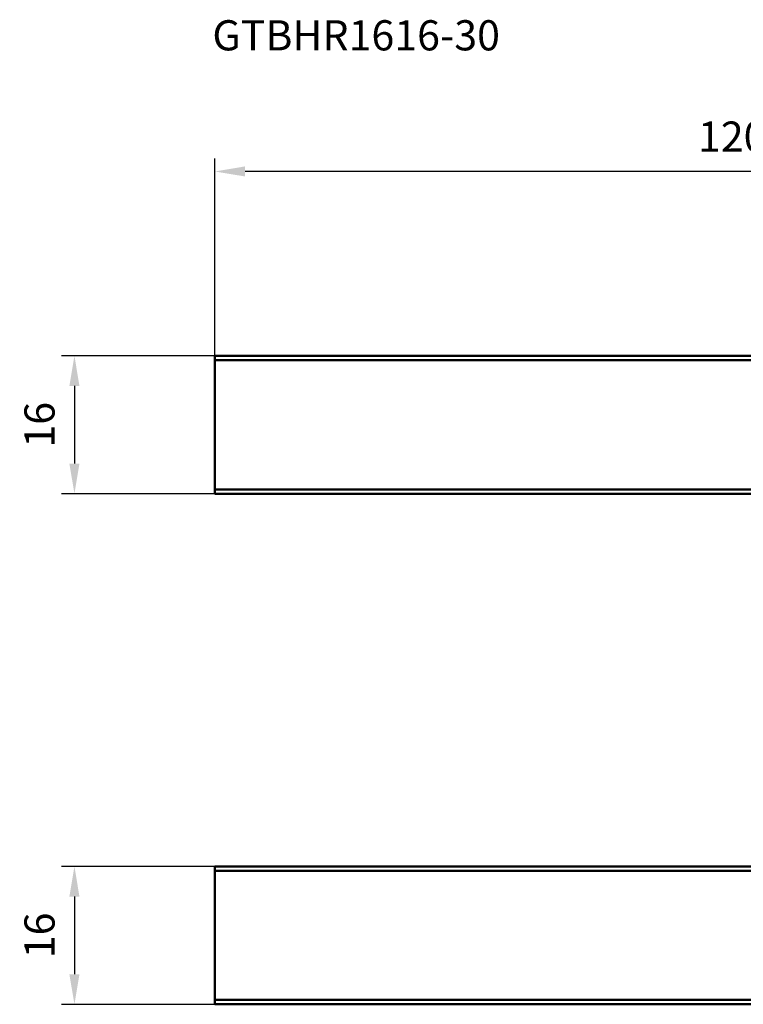
# Model space of a CAD drawing. Units: millimetres. Extents: x -127 to 40, y -68 to 47.
# Drawn here: x -127 to -43, y -67 to 47 of the extents above; entities that cross this region are included whole.
import ezdxf

# ---------------------------------------------------------------- set-up
doc = ezdxf.new("R2010")
doc.units = ezdxf.units.MM
for name, color, linetype, lineweight in [('sk1', 4, 'Continuous', 50), ('sk2', 7, 'Continuous', 25), ('sk6', 5, 'Continuous', 35)]:
    doc.layers.add(name, color=color, linetype=linetype, lineweight=lineweight)
doc.styles.add('simplex', font='txt.shx', dxfattribs={"height": 3.5})
doc.dimstyles.new('コピー - ISO-25', dxfattribs={"dimscale": 0, "dimtxt": 3.5, "dimasz": 3.5, "dimexe": 1.5, "dimexo": 0, "dimgap": 2.3, "dimtad": 1, "dimdec": 8, "dimdsep": 46, "dimtxsty": 'simplex', "dimcen": 0.09, "dimclrd": 256, "dimclre": 256, "dimclrt": 256, "dimadec": 0, "dimazin": 0, "dimtfac": 1, "dimtofl": 0, "dimtmove": 0, "dimatfit": 3, "dimfxl": 1, "dimtolj": 1, "dimlwd": -1, "dimlwe": -1, "dimarcsym": 0})

# ---------------------------------------------------------------- blocks, each defined once
blk = doc.blocks.new('*D3333')
at = {"layer": 'Defpoints', "color": 0}
for p in [(-104.72, 29.39), (-104.72, 7.5), (15.28, 8)]:
    blk.add_point(p, dxfattribs=at)
at = {"layer": 'sk2'}
for p, q in [((-104.72, 7.5), (-104.72, 30.89)), ((15.28, 8), (15.28, 30.89)), ((11.78, 29.39), (-101.22, 29.39))]:
    blk.add_line(p, q, dxfattribs=at)
for points in [[(-101.22, 29.98), (-101.22, 28.81), (-104.72, 29.39)], [(11.78, 28.81), (11.78, 29.98), (15.28, 29.39)]]:
    blk.add_solid(points, dxfattribs=at)
at = {"layer": 'sk2', "insert": (-44.72, 33.44), "char_height": 3.5, "attachment_point": 5, "style": 'simplex'}
blk.add_mtext('\\A1;120', dxfattribs=at)
blk = doc.blocks.new('*D7777')
at = {"layer": 'Defpoints', "color": 0}
for p in [(-104.22, 8), (-121.01, -8), (-104.22, -8)]:
    blk.add_point(p, dxfattribs=at)
at = {"layer": 'sk2'}
for p, q in [((-104.22, 8), (-122.51, 8)), ((-121.01, 4.5), (-121.01, -4.5)), ((-104.22, -8), (-122.51, -8))]:
    blk.add_line(p, q, dxfattribs=at)
for points in [[(-120.43, 4.5), (-121.6, 4.5), (-121.01, 8)], [(-121.6, -4.5), (-120.43, -4.5), (-121.01, -8)]]:
    blk.add_solid(points, dxfattribs=at)
at = {"layer": 'sk2', "insert": (-125.06, 0), "char_height": 3.5, "attachment_point": 5, "rotation": 90, "style": 'simplex'}
blk.add_mtext('\\A1;16', dxfattribs=at)
blk = doc.blocks.new('*D8888')
at = {"layer": 'Defpoints', "color": 0}
for p in [(-104.22, -51.25), (-121.01, -67.25), (-104.22, -67.25)]:
    blk.add_point(p, dxfattribs=at)
at = {"layer": 'sk2'}
for p, q in [((-104.22, -51.25), (-122.51, -51.25)), ((-121.01, -54.75), (-121.01, -63.75)), ((-104.22, -67.25), (-122.51, -67.25))]:
    blk.add_line(p, q, dxfattribs=at)
for points in [[(-120.43, -54.75), (-121.6, -54.75), (-121.01, -51.25)], [(-121.6, -63.75), (-120.43, -63.75), (-121.01, -67.25)]]:
    blk.add_solid(points, dxfattribs=at)
at = {"layer": 'sk2', "insert": (-125.06, -59.25), "char_height": 3.5, "attachment_point": 5, "rotation": 90, "style": 'simplex'}
blk.add_mtext('\\A1;16', dxfattribs=at)

msp = doc.modelspace()

# ---------------------------------------------------------------- linework, layer by layer
at = {"layer": 'sk1'}
for p, q in [((-104.71813624, -8), (-104.71813624, 8)), ((-104.71813624, 8), (0, 8)), ((0, 7.5), (-104.71813624, 7.5)), ((0, -7.5), (-104.71813624, -7.5)), ((0, -8), (-104.71813624, -8)), ((-104.71813624, -51.2462572), (-104.71813624, -67.2462572)), ((-104.71813624, -51.2462572), (0, -51.2462572)), ((0, -51.7462572), (-104.71813624, -51.7462572)), ((-104.71813624, -66.7462572), (0, -66.7462572)), ((-104.71813624, -67.2462572), (0, -67.2462572))]:
    msp.add_line(p, q, dxfattribs=at)

# ---------------------------------------------------------------- texts
at = {"layer": 'sk6', "style": 'simplex'}
msp.add_text('GTBHR1616-30', height=3.5, dxfattribs=at).set_placement((-105.01332563, 43.44060551))

# ---------------------------------------------------------------- dimensions: what is measured, and where the dimension line sits
at = {"layer": 'sk2'}
dim = msp.add_linear_dim(base=(-104.7181362418, 29.3928455829), p1=(15.2818637582, 7.9953668673), p2=(-104.7181362418, 7.5), dimstyle='コピー - ISO-25', override={"dimscale": 1}, dxfattribs=at)
dim.commit()
dim.dimension.update_dxf_attribs({"geometry": '*D3333', "text_midpoint": (-44.7181362418, 33.4428455829)})
for base, p1, p2, picture, middle in [((-121.0133256302, -8), (-104.2181362418, 8), (-104.2181362418, -8), '*D7777', (-125.0633256302, 0)), ((-121.0133256302, -67.2462572024), (-104.2181362418, -51.2462572024), (-104.2181362418, -67.2462572024), '*D8888', (-125.0633256302, -59.2462572024))]:
    dim = msp.add_linear_dim(base=base, p1=p1, p2=p2, angle=90, dimstyle='コピー - ISO-25', override={"dimscale": 1}, dxfattribs=at)
    dim.commit()
    dim.dimension.update_dxf_attribs({"geometry": picture, "text_midpoint": middle})

doc.saveas('drawing.dxf')
